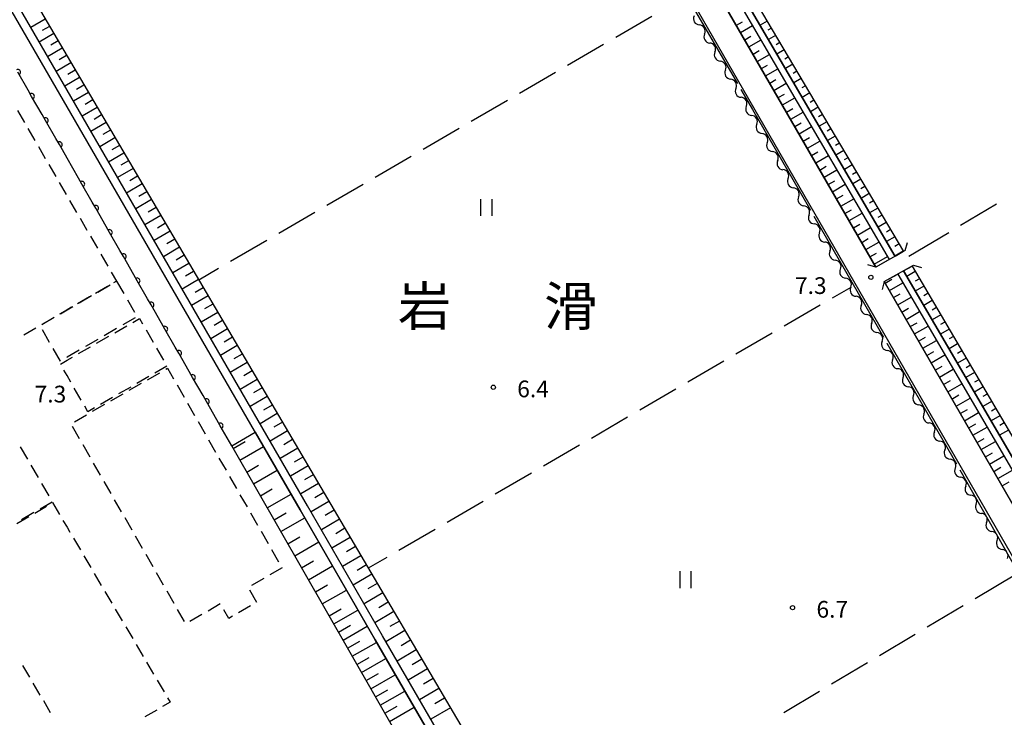
# Model space of a CAD drawing. Units: metres. Extents: x -40055 to -37747, y -145591 to -143873.
# Drawn here: x -39208 to -39032, y -144216 to -144091 of the extents above; entities that cross this region are included whole.
import ezdxf

# ---------------------------------------------------------------- set-up
doc = ezdxf.new("R2010")
doc.units = ezdxf.units.M
doc.header["$LTSCALE"] = 2.5
doc.layers.get('0').update_dxf_attribs({"linetype": 'CONTINUOUS'})
for name, color, linetype in [('2101000', 7, 'CONTINUOUS'), ('2203000', 7, 'CONTINUOUS'), ('2203990', 7, 'CONTINUOUS'), ('3003000', 7, 'CONTINUOUS'), ('5101000', 7, 'CONTINUOUS'), ('5102000', 7, 'CONTINUOUS'), ('6101110', 7, 'CONTINUOUS'), ('6101120', 7, 'CONTINUOUS'), ('6101990', 7, 'CONTINUOUS'), ('6110000', 7, 'CONTINUOUS'), ('6302000', 7, 'CONTINUOUS'), ('6311000', 7, 'CONTINUOUS'), ('7103000', 7, 'CONTINUOUS'), ('7312000', 7, 'CONTINUOUS'), ('8114000', 7, 'CONTINUOUS')]:
    doc.layers.add(name, color=color, linetype=linetype)
doc.styles.add('Dm_Anotation', font='txt')

# ---------------------------------------------------------------- blocks, each defined once
blk = doc.blocks.new('631100')
at = {"color": 0, "linetype": 'ByBlock', "lineweight": -2}
for points in [[(-0.4, 0.6), (-0.4, -0.6)], [(0.4, 0.6), (0.4, -0.6)]]:
    blk.add_lwpolyline(points, dxfattribs=at)
blk = doc.blocks.new('731200')
at = {"color": 0, "linetype": 'ByBlock', "lineweight": -2}
blk.add_circle((0, 0), 0.15, dxfattribs=at)
blk = doc.blocks.new('DMDR_HANEN_0.2')
at = {"color": 0, "linetype": 'Continuous', "lineweight": -2}
blk.add_arc((0, 0), 1, 180, 0, dxfattribs=at)
blk = doc.blocks.new('DMDR_5102_0.375')
at = {"color": 0, "linetype": 'Continuous', "lineweight": -2}
blk.add_lwpolyline([(-1, 0, 0.535433), (1, 0)], format="xyb", dxfattribs=at)

msp = doc.modelspace()

# ---------------------------------------------------------------- linework, layer by layer
at = {"layer": '2101000', "flags": 128}
for points in [[(-39012.09, -144220.78), (-39011.67, -144219.54), (-39014.59, -144214.59), (-39016.05, -144211.72), (-39138.21, -144000)], [(-39053.24, -144137.85), (-39024.95, -144186.88), (-39019.58, -144183.86), (-39018.37, -144182.81), (-39016.79, -144180.81), (-38941.34, -144137.05), (-39014.02, -144010.75)], [(-39083.47, -144085.47), (-39054.74, -144135.25)]]:
    msp.add_lwpolyline(points, dxfattribs=at)
at = {"layer": '2203000', "flags": 128}
for points in [[(-39049.47, -144132.28), (-39054.74, -144135.25)], [(-39053.24, -144137.85), (-39048, -144134.9)]]:
    msp.add_lwpolyline(points, dxfattribs=at)
at = {"layer": '2203990', "flags": 128}
for points in [[(-39049.47, -144132.28), (-39049.06, -144130.84)], [(-39054.74, -144135.25), (-39056.19, -144134.84)], [(-39048, -144134.9), (-39046.55, -144135.3)], [(-39053.24, -144137.85), (-39053.65, -144139.29)]]:
    msp.add_lwpolyline(points, dxfattribs=at)
at = {"layer": '3003000', "linetype": 'Continuous'}
for points in [[(-39208.89, -144107.14), (-39207.65, -144109.29)], [(-39207.02, -144110.37), (-39205.78, -144112.52)], [(-39205.15, -144113.59), (-39203.9, -144115.74)], [(-39203.28, -144116.82), (-39202.03, -144118.97)], [(-39201.41, -144120.04), (-39200.16, -144122.19)], [(-39199.54, -144123.27), (-39198.29, -144125.42)], [(-39197.67, -144126.49), (-39196.42, -144128.64)], [(-39195.79, -144129.71), (-39194.55, -144131.86)], [(-39193.92, -144132.94), (-39192.68, -144135.09)], [(-39192.05, -144136.16), (-39191.12, -144137.78)], [(-39192.73, -144138.71), (-39194.88, -144139.96)], [(-39194.47, -144139.72), (-39192.23, -144138.42)], [(-39191.12, -144137.78), (-39191.65, -144138.09)], [(-39191.12, -144137.78), (-39189.82, -144140.01)], [(-39195.95, -144140.58), (-39198.1, -144141.83)], [(-39197.82, -144141.67), (-39195.59, -144140.37)], [(-39200, -144142.93), (-39198.94, -144142.32)], [(-39199.18, -144142.45), (-39200, -144142.93)], [(-39189.17, -144141.13), (-39187.87, -144143.36)], [(-39202.4, -144144.33), (-39204.55, -144145.57)], [(-39204.52, -144145.56), (-39202.29, -144144.26)], [(-39200, -144142.93), (-39201.33, -144143.7)], [(-39201.17, -144143.61), (-39200, -144142.93)], [(-39187.76, -144144.34), (-39190, -144145.63)], [(-39191.43, -144147.04), (-39189.26, -144145.8)], [(-39188.18, -144145.17), (-39186.98, -144144.48)], [(-39186.98, -144144.48), (-39186.42, -144145.45)], [(-39205.63, -144146.2), (-39207.78, -144147.44)], [(-39203.12, -144148.77), (-39204.41, -144146.53)], [(-39194.68, -144148.91), (-39192.52, -144147.66)], [(-39191.12, -144146.28), (-39193.35, -144147.58)], [(-39185.8, -144146.53), (-39184.55, -144148.7)], [(-39197.94, -144150.78), (-39195.77, -144149.53)], [(-39194.47, -144148.23), (-39196.7, -144149.52)], [(-39201.17, -144152.12), (-39202.47, -144149.88)], [(-39200, -144151.44), (-39200.06, -144151.47)], [(-39197.82, -144150.17), (-39200, -144151.44)], [(-39200, -144151.96), (-39199.02, -144151.4)], [(-39183.93, -144149.79), (-39182.69, -144151.96)], [(-39201.19, -144152.64), (-39200, -144151.96)], [(-39201.17, -144152.12), (-39201.17, -144152.12)], [(-39182.06, -144153.04), (-39184.23, -144154.29)], [(-39182.06, -144153.04), (-39182.06, -144153.04)], [(-39200, -144154.72), (-39200.57, -144153.73)], [(-39199.32, -144155.9), (-39200, -144154.72)], [(-39185.32, -144154.91), (-39187.49, -144156.15)], [(-39185.55, -144155.47), (-39183.36, -144154.21)], [(-39182.26, -144153.59), (-39181.96, -144153.41)], [(-39181.96, -144153.41), (-39180.88, -144155.3)], [(-39188.57, -144156.78), (-39190.74, -144158.02)], [(-39188.83, -144157.36), (-39186.64, -144156.1)], [(-39180.25, -144156.39), (-39178.99, -144158.58)], [(-39197.46, -144159.15), (-39198.7, -144156.98)], [(-39192.12, -144159.24), (-39189.93, -144157.99)], [(-39196.28, -144161.2), (-39196.83, -144160.23)], [(-39195.4, -144161.13), (-39193.21, -144159.87)], [(-39191.82, -144158.64), (-39193.99, -144159.89)], [(-39178.36, -144159.68), (-39177.11, -144161.87)], [(-39198.68, -144163.01), (-39196.49, -144161.76)], [(-39195.08, -144160.51), (-39196.28, -144161.2)], [(-39197.75, -144166.04), (-39199.01, -144163.85)], [(-39176.48, -144162.96), (-39175.22, -144165.15)], [(-39195.86, -144169.33), (-39197.12, -144167.14)], [(-39174.59, -144166.25), (-39173.34, -144168.44)], [(-39208.39, -144167.48), (-39207.11, -144169.69)], [(-39206.47, -144170.79), (-39205.2, -144173)], [(-39193.98, -144172.61), (-39195.24, -144170.42)], [(-39172.71, -144169.53), (-39171.45, -144171.72)], [(-39204.56, -144174.1), (-39203.28, -144176.3)], [(-39192.09, -144175.89), (-39193.35, -144173.7)], [(-39170.82, -144172.81), (-39169.56, -144175)], [(-39168.94, -144176.1), (-39167.68, -144178.29)], [(-39202.65, -144177.41), (-39204.85, -144178.68)], [(-39202.65, -144177.41), (-39202.65, -144177.41)], [(-39202.62, -144177.51), (-39201.36, -144179.63)], [(-39190.21, -144179.18), (-39191.46, -144176.99)], [(-39205.96, -144179.32), (-39208.16, -144180.6)], [(-39205.8, -144179.39), (-39203.68, -144178.14)], [(-39167.05, -144179.38), (-39165.79, -144181.57)], [(-39208.99, -144181.27), (-39206.86, -144180.02)], [(-39200.74, -144180.7), (-39200, -144181.95)], [(-39188.32, -144182.46), (-39189.58, -144180.27)], [(-39200, -144181.95), (-39199.49, -144182.82)], [(-39165.16, -144182.67), (-39163.91, -144184.85)], [(-39198.86, -144183.88), (-39197.61, -144186)], [(-39186.43, -144185.74), (-39187.69, -144183.56)], [(-39184.55, -144189.03), (-39185.81, -144186.84)], [(-39163.28, -144185.95), (-39162.02, -144188.14)], [(-39196.98, -144187.07), (-39195.73, -144189.19)], [(-39195.1, -144190.25), (-39193.85, -144192.37)], [(-39182.66, -144192.31), (-39183.92, -144190.12)], [(-39161.39, -144189.23), (-39163.58, -144190.49)], [(-39164.68, -144191.12), (-39166.87, -144192.38)], [(-39193.22, -144193.44), (-39191.97, -144195.56)], [(-39180.78, -144195.6), (-39182.03, -144193.41)], [(-39167.24, -144193.2), (-39165.98, -144195.39)], [(-39191.34, -144196.62), (-39190.09, -144198.74)], [(-39178.89, -144198.88), (-39180.15, -144196.69)], [(-39172.49, -144195.71), (-39174.68, -144196.97)], [(-39170.96, -144198.29), (-39171.84, -144196.75)], [(-39167.03, -144196.03), (-39169.21, -144197.29)], [(-39175.77, -144197.6), (-39177.96, -144198.85)], [(-39170.31, -144197.92), (-39170.96, -144198.29)], [(-39189.46, -144199.81), (-39188.21, -144201.93)], [(-39187.58, -144202.99), (-39186.33, -144205.11)], [(-39185.7, -144206.17), (-39184.45, -144208.3)], [(-39206.7, -144208.87), (-39207.95, -144206.74)], [(-39183.82, -144209.36), (-39182.57, -144211.48)], [(-39204.82, -144212.05), (-39206.07, -144209.93)], [(-39202.94, -144215.24), (-39204.19, -144213.11)], [(-39181.49, -144213.31), (-39182.84, -144214.11)], [(-39181.94, -144212.54), (-39181.49, -144213.31)], [(-39183.9, -144214.74), (-39186.03, -144215.99)]]:
    msp.add_lwpolyline(points, dxfattribs=at)
at = {"layer": '5101000', "flags": 128}
for points in [[(-39200, -144106.5), (-39261.67, -144000)], [(-39200, -144103.51), (-39259.94, -144000)], [(-39080.21, -144083.84), (-39051.3, -144133.32)], [(-39081.29, -144084.38), (-39052.35, -144133.9)], [(-39117.68, -144245.78), (-39119.05, -144243.34), (-39143.37, -144201.42), (-39156.82, -144178.08), (-39200, -144103.51)], [(-39119.4, -144245.78), (-39120.35, -144244.08), (-39144.67, -144202.17), (-39158.12, -144178.83), (-39200, -144106.5)], [(-39050.84, -144136.49), (-39022.27, -144185.38)], [(-39049.79, -144135.91), (-39021.23, -144184.79)]]:
    msp.add_lwpolyline(points, dxfattribs=at)
at = {"layer": '5102000', "linetype": 'Continuous'}
for points in [[(-39085.52, -144093.41), (-39085.52, -144093.41)], [(-39083.65, -144096.65), (-39083.65, -144096.65)], [(-39081.77, -144099.9), (-39081.77, -144099.9)], [(-39079.89, -144103.15), (-39079.89, -144103.15)], [(-39078.02, -144106.39), (-39078.02, -144106.39)], [(-39076.14, -144109.64), (-39076.14, -144109.64)], [(-39074.27, -144112.89), (-39074.27, -144112.89)], [(-39072.39, -144116.14), (-39072.39, -144116.14)], [(-39070.51, -144119.38), (-39070.51, -144119.38)], [(-39068.64, -144122.63), (-39068.64, -144122.63)], [(-39066.76, -144125.88), (-39066.76, -144125.88)], [(-39064.89, -144129.12), (-39064.89, -144129.12)], [(-39063.01, -144132.37), (-39063.01, -144132.37)], [(-39061.13, -144135.62), (-39061.13, -144135.62)], [(-39059.26, -144138.86), (-39059.26, -144138.86)], [(-39057.38, -144142.11), (-39057.38, -144142.11)], [(-39055.51, -144145.36), (-39055.51, -144145.36)], [(-39053.63, -144148.61), (-39053.63, -144148.61)], [(-39051.75, -144151.85), (-39051.75, -144151.85)], [(-39049.88, -144155.1), (-39049.88, -144155.1)], [(-39048, -144158.35), (-39048, -144158.35)], [(-39046.13, -144161.59), (-39046.13, -144161.59)], [(-39044.25, -144164.84), (-39044.25, -144164.84)], [(-39042.37, -144168.09), (-39042.37, -144168.09)], [(-39040.5, -144171.33), (-39040.5, -144171.33)], [(-39038.62, -144174.58), (-39038.62, -144174.58)], [(-39036.75, -144177.83), (-39036.75, -144177.83)], [(-39034.87, -144181.08), (-39034.87, -144181.08)], [(-39032.99, -144184.32), (-39032.99, -144184.32)]]:
    msp.add_lwpolyline(points, dxfattribs=at)
at = {"layer": '6101110', "flags": 128}
for points in [[(-39257.34, -144000), (-39200, -144097.4), (-39131.27, -144214.15), (-39112.66, -144245.78), (-39111.16, -144248.33), (-39109.92, -144254.47), (-39109.19, -144258.49), (-39108.96, -144262.07), (-39109.51, -144264.74), (-39109.83, -144267.39), (-39109.66, -144268.1), (-39102.33, -144262.85), (-39072.21, -144245.78), (-39016.39, -144214.15), (-39014.59, -144214.59)], [(-39078.93, -144083.2), (-39049.79, -144132.46)], [(-39054.74, -144135.25), (-39083.47, -144085.47)], [(-39048.26, -144135.05), (-39019.58, -144183.86)], [(-39024.95, -144186.88), (-39053.24, -144137.85)], [(-39192.8, -144328.81), (-39189.69, -144322.5), (-39186.86, -144317.63), (-39180.99, -144310.08), (-39174.7, -144305.49), (-39167.47, -144300.6), (-39160.64, -144296.82), (-39147.11, -144289.26), (-39136.24, -144283.19), (-39128.62, -144278.75), (-39123.01, -144274.69), (-39120.45, -144271.65), (-39119.01, -144267.97), (-39118.75, -144262.57), (-39120.4, -144257.28), (-39126.37, -144245.78), (-39135.13, -144228.88), (-39144.68, -144212.25), (-39170.43, -144167.3)]]:
    msp.add_lwpolyline(points, dxfattribs=at)
at = {"layer": '6101120', "flags": 128}
for points in [[(-39014.59, -144214.59), (-39013.3, -144216.78), (-39064.01, -144245.78), (-39100.91, -144266.89), (-39119.23, -144277.54), (-39115.84, -144271.6), (-39113.84, -144266.32), (-39113.1, -144260.45), (-39113.95, -144254.72), (-39115.64, -144249.42), (-39117.68, -144245.78), (-39119.05, -144243.34), (-39143.37, -144201.42), (-39156.82, -144178.08), (-39200, -144103.51), (-39259.94, -144000)], [(-39049.79, -144132.46), (-39051.3, -144133.32), (-39080.21, -144083.84), (-39078.93, -144083.2)], [(-39083.47, -144085.47), (-39081.29, -144084.38), (-39052.35, -144133.9), (-39054.74, -144135.25)], [(-39019.58, -144183.86), (-39021.23, -144184.79), (-39049.79, -144135.91), (-39048.26, -144135.05)], [(-39053.24, -144137.85), (-39050.84, -144136.49), (-39022.27, -144185.38), (-39024.95, -144186.88)], [(-39170.43, -144167.3), (-39166.21, -144164.85), (-39158.12, -144178.83), (-39144.67, -144202.17), (-39120.35, -144244.08), (-39119.4, -144245.78), (-39117.02, -144250.02), (-39115.42, -144255.06), (-39114.61, -144260.47), (-39115.31, -144265.95), (-39117.2, -144270.96), (-39119.87, -144275.63), (-39121.18, -144277.09), (-39124.83, -144280.07), (-39129.05, -144283.02), (-39160.96, -144301.14), (-39170.35, -144306.42), (-39175.83, -144310.17), (-39180.78, -144315.01), (-39185.24, -144321.23), (-39189.06, -144327.36), (-39190.66, -144330), (-39192.8, -144328.81)]]:
    msp.add_lwpolyline(points, dxfattribs=at)
at = {"layer": '6101990', "flags": 128}
for points in [[(-39203.92, -144090.74), (-39206.51, -144092.27)], [(-39079.79, -144091.83), (-39078.72, -144091.22)], [(-39074.27, -144091.08), (-39075.55, -144091.83)], [(-39203.16, -144092.04), (-39204.46, -144092.8)], [(-39079.04, -144093.13), (-39076.9, -144091.89)], [(-39073.51, -144092.37), (-39074.15, -144092.75)], [(-39202.39, -144093.34), (-39205, -144094.87)], [(-39201.62, -144094.64), (-39202.93, -144095.41)], [(-39078.29, -144094.43), (-39077.22, -144093.81)], [(-39077.54, -144095.73), (-39075.38, -144094.48)], [(-39072.75, -144093.66), (-39074.03, -144094.42)], [(-39200.85, -144095.95), (-39203.48, -144097.5)], [(-39076.8, -144097.03), (-39075.71, -144096.4)], [(-39071.98, -144094.95), (-39072.63, -144095.33)], [(-39071.22, -144096.24), (-39072.52, -144097.01)], [(-39200.08, -144097.26), (-39201.4, -144098.04)], [(-39076.05, -144098.33), (-39073.87, -144097.07)], [(-39070.46, -144097.53), (-39071.11, -144097.92)], [(-39199.3, -144098.58), (-39201.95, -144100.14)], [(-39198.52, -144099.9), (-39199.85, -144100.69)], [(-39075.3, -144099.63), (-39074.21, -144099)], [(-39074.55, -144100.93), (-39072.36, -144099.66)], [(-39069.69, -144098.82), (-39071.01, -144099.6)], [(-39068.93, -144100.11), (-39069.59, -144100.5)], [(-39197.74, -144101.23), (-39200.41, -144102.8)], [(-39073.8, -144102.23), (-39072.7, -144101.59)], [(-39068.17, -144101.4), (-39069.49, -144102.19)], [(-39196.96, -144102.57), (-39198.3, -144103.35)], [(-39073.05, -144103.53), (-39070.84, -144102.25)], [(-39067.4, -144102.7), (-39068.07, -144103.09)], [(-39196.17, -144103.9), (-39198.86, -144105.48)], [(-39195.38, -144105.25), (-39196.73, -144106.04)], [(-39072.3, -144104.83), (-39071.19, -144104.19)], [(-39071.55, -144106.12), (-39069.33, -144104.85)], [(-39066.64, -144103.99), (-39067.98, -144104.78)], [(-39065.87, -144105.28), (-39066.55, -144105.68)], [(-39194.59, -144106.59), (-39197.29, -144108.18)], [(-39070.8, -144107.42), (-39069.69, -144106.78)], [(-39065.11, -144106.57), (-39066.47, -144107.37)], [(-39193.79, -144107.94), (-39195.15, -144108.74)], [(-39070.05, -144108.72), (-39067.82, -144107.44)], [(-39064.35, -144107.86), (-39065.03, -144108.26)], [(-39192.99, -144109.3), (-39195.72, -144110.9)], [(-39192.19, -144110.66), (-39193.56, -144111.47)], [(-39069.3, -144110.02), (-39068.18, -144109.38)], [(-39068.55, -144111.32), (-39066.3, -144110.03)], [(-39063.58, -144109.15), (-39064.95, -144109.96)], [(-39062.82, -144110.44), (-39063.51, -144110.85)], [(-39191.39, -144112.03), (-39194.13, -144113.64)], [(-39067.8, -144112.62), (-39066.67, -144111.97)], [(-39062.06, -144111.73), (-39063.44, -144112.55)], [(-39190.58, -144113.4), (-39191.96, -144114.21)], [(-39067.05, -144113.92), (-39064.79, -144112.62)], [(-39061.29, -144113.02), (-39061.99, -144113.43)], [(-39060.53, -144114.31), (-39061.92, -144115.14)], [(-39189.77, -144114.78), (-39192.53, -144116.4)], [(-39066.3, -144115.22), (-39065.17, -144114.56)], [(-39065.55, -144116.52), (-39063.28, -144115.21)], [(-39059.76, -144115.61), (-39060.47, -144116.02)], [(-39188.14, -144117.55), (-39190.92, -144119.18)], [(-39188.96, -144116.16), (-39190.34, -144116.97)], [(-39064.8, -144117.82), (-39063.66, -144117.16)], [(-39064.05, -144119.12), (-39061.76, -144117.8)], [(-39059, -144116.9), (-39060.41, -144117.73)], [(-39187.32, -144118.94), (-39188.72, -144119.76)], [(-39058.24, -144118.19), (-39058.95, -144118.61)], [(-39057.47, -144119.48), (-39058.9, -144120.32)], [(-39186.5, -144120.33), (-39189.3, -144121.98)], [(-39063.3, -144120.42), (-39062.15, -144119.75)], [(-39062.55, -144121.71), (-39060.25, -144120.39)], [(-39056.71, -144120.77), (-39057.43, -144121.19)], [(-39184.85, -144123.14), (-39187.67, -144124.8)], [(-39185.67, -144121.73), (-39187.08, -144122.56)], [(-39061.8, -144123.01), (-39060.65, -144122.35)], [(-39061.05, -144124.31), (-39058.74, -144122.98)], [(-39055.95, -144122.06), (-39057.38, -144122.91)], [(-39184.01, -144124.55), (-39185.43, -144125.39)], [(-39060.3, -144125.61), (-39059.14, -144124.94)], [(-39055.18, -144123.35), (-39055.9, -144123.78)], [(-39054.42, -144124.64), (-39055.87, -144125.5)], [(-39183.18, -144125.97), (-39186.02, -144127.64)], [(-39059.55, -144126.91), (-39057.22, -144125.57)], [(-39053.65, -144125.93), (-39054.38, -144126.36)], [(-39182.34, -144127.39), (-39183.77, -144128.23)], [(-39058.8, -144128.21), (-39057.63, -144127.54)], [(-39058.05, -144129.51), (-39055.71, -144128.16)], [(-39052.89, -144127.22), (-39054.36, -144128.09)], [(-39181.5, -144128.82), (-39184.37, -144130.5)], [(-39180.66, -144130.25), (-39182.1, -144131.1)], [(-39057.3, -144130.81), (-39056.13, -144130.13)], [(-39052.13, -144128.52), (-39052.86, -144128.95)], [(-39051.36, -144129.81), (-39052.84, -144130.68)], [(-39179.82, -144131.69), (-39182.7, -144133.38)], [(-39056.56, -144132.11), (-39054.2, -144130.75)], [(-39050.6, -144131.1), (-39051.34, -144131.54)], [(-39178.97, -144133.13), (-39180.41, -144133.98)], [(-39055.81, -144133.41), (-39054.62, -144132.72)], [(-39055.06, -144134.71), (-39052.68, -144133.34)], [(-39049.84, -144132.39), (-39051.33, -144133.27)], [(-39178.11, -144134.58), (-39181.02, -144136.29)], [(-39177.26, -144136.03), (-39178.72, -144136.89)], [(-39047.67, -144136.06), (-39049.18, -144136.95)], [(-39046.91, -144137.35), (-39047.67, -144137.8)], [(-39176.4, -144137.49), (-39179.33, -144139.21)], [(-39175.54, -144138.95), (-39177.01, -144139.81)], [(-39053.08, -144138.13), (-39051.88, -144137.44)], [(-39052.33, -144139.43), (-39049.93, -144138.05)], [(-39046.15, -144138.64), (-39047.67, -144139.54)], [(-39174.67, -144140.42), (-39177.62, -144142.15)], [(-39051.58, -144140.73), (-39050.38, -144140.04)], [(-39050.83, -144142.03), (-39048.42, -144140.64)], [(-39045.39, -144139.94), (-39046.15, -144140.38)], [(-39173.81, -144141.89), (-39175.29, -144142.76)], [(-39050.08, -144143.33), (-39048.87, -144142.63)], [(-39044.63, -144141.23), (-39046.16, -144142.13)], [(-39043.87, -144142.52), (-39044.63, -144142.97)], [(-39172.94, -144143.37), (-39175.91, -144145.12)], [(-39049.33, -144144.63), (-39046.9, -144143.23)], [(-39043.11, -144143.82), (-39044.64, -144144.72)], [(-39172.06, -144144.86), (-39173.55, -144145.73)], [(-39048.58, -144145.93), (-39047.36, -144145.22)], [(-39047.83, -144147.23), (-39045.39, -144145.82)], [(-39042.35, -144145.11), (-39043.12, -144145.56)], [(-39171.19, -144146.35), (-39174.18, -144148.11)], [(-39170.31, -144147.84), (-39171.81, -144148.72)], [(-39047.08, -144148.53), (-39045.86, -144147.82)], [(-39041.59, -144146.4), (-39043.13, -144147.31)], [(-39040.83, -144147.7), (-39041.6, -144148.15)], [(-39169.42, -144149.34), (-39172.43, -144151.11)], [(-39046.33, -144149.82), (-39043.88, -144148.41)], [(-39040.07, -144148.99), (-39041.62, -144149.9)], [(-39168.54, -144150.85), (-39170.05, -144151.74)], [(-39045.58, -144151.12), (-39044.35, -144150.41)], [(-39044.83, -144152.42), (-39042.36, -144151)], [(-39039.31, -144150.28), (-39040.08, -144150.74)], [(-39167.65, -144152.36), (-39170.68, -144154.14)], [(-39044.08, -144153.72), (-39042.84, -144153.01)], [(-39038.55, -144151.58), (-39040.1, -144152.49)], [(-39037.79, -144152.87), (-39038.57, -144153.33)], [(-39166.75, -144153.87), (-39168.28, -144154.77)], [(-39043.33, -144155.02), (-39040.85, -144153.59)], [(-39037.03, -144154.16), (-39038.59, -144155.08)], [(-39165.86, -144155.4), (-39168.91, -144157.19)], [(-39042.59, -144156.32), (-39041.34, -144155.6)], [(-39041.84, -144157.62), (-39039.33, -144156.18)], [(-39035.51, -144156.75), (-39037.07, -144157.67)], [(-39036.27, -144155.46), (-39037.05, -144155.91)], [(-39164.06, -144158.46), (-39167.13, -144160.27)], [(-39164.96, -144156.92), (-39166.49, -144157.83)], [(-39041.09, -144158.92), (-39039.83, -144158.2)], [(-39034.75, -144158.04), (-39035.53, -144158.5)], [(-39163.15, -144160), (-39164.69, -144160.9)], [(-39040.34, -144160.22), (-39037.82, -144158.77)], [(-39033.99, -144159.34), (-39035.56, -144160.26)], [(-39162.24, -144161.54), (-39165.34, -144163.36)], [(-39039.59, -144161.52), (-39038.33, -144160.79)], [(-39038.84, -144162.82), (-39036.31, -144161.36)], [(-39032.47, -144161.92), (-39034.05, -144162.85)], [(-39033.23, -144160.63), (-39034.02, -144161.09)], [(-39161.33, -144163.09), (-39162.88, -144164)], [(-39038.09, -144164.12), (-39036.82, -144163.38)], [(-39031.71, -144163.21), (-39032.5, -144163.68)], [(-39160.41, -144164.64), (-39163.53, -144166.48)], [(-39037.34, -144165.42), (-39034.79, -144163.95)], [(-39030.95, -144164.51), (-39032.53, -144165.44)], [(-39170.15, -144167.78), (-39168.04, -144166.57)], [(-39159.49, -144166.21), (-39161.06, -144167.13)], [(-39036.59, -144166.71), (-39035.31, -144165.98)], [(-39035.84, -144168.01), (-39033.28, -144166.54)], [(-39168.94, -144169.9), (-39164.7, -144167.47)], [(-39158.57, -144167.77), (-39161.72, -144169.62)], [(-39035.09, -144169.31), (-39033.81, -144168.57)], [(-39034.34, -144170.61), (-39031.77, -144169.13)], [(-39167.72, -144172.03), (-39165.59, -144170.81)], [(-39156.72, -144170.92), (-39159.88, -144172.79)], [(-39157.65, -144169.34), (-39159.22, -144170.27)], [(-39166.5, -144174.16), (-39162.24, -144171.72)], [(-39155.79, -144172.51), (-39157.37, -144173.44)], [(-39033.59, -144171.91), (-39032.3, -144171.17)], [(-39032.84, -144173.21), (-39030.25, -144171.72)], [(-39154.85, -144174.09), (-39158.04, -144175.97)], [(-39032.09, -144174.51), (-39030.79, -144173.76)], [(-39165.27, -144176.3), (-39163.14, -144175.07)], [(-39164.05, -144178.44), (-39159.77, -144175.98)], [(-39153.91, -144175.69), (-39155.51, -144176.63)], [(-39152.97, -144177.29), (-39156.18, -144179.18)], [(-39162.82, -144180.58), (-39160.67, -144179.35)], [(-39152.02, -144178.9), (-39153.64, -144179.85)], [(-39161.59, -144182.73), (-39157.29, -144180.27)], [(-39151.07, -144180.51), (-39154.32, -144182.42)], [(-39150.12, -144182.13), (-39151.75, -144183.09)], [(-39160.35, -144184.89), (-39158.2, -144183.65)], [(-39159.12, -144187.04), (-39154.81, -144184.57)], [(-39149.16, -144183.76), (-39152.43, -144185.69)], [(-39148.19, -144185.4), (-39149.84, -144186.37)], [(-39157.88, -144189.2), (-39155.73, -144187.96)], [(-39147.22, -144187.05), (-39150.53, -144188.99)], [(-39156.65, -144191.36), (-39152.32, -144188.88)], [(-39145.27, -144190.36), (-39148.61, -144192.32)], [(-39146.25, -144188.7), (-39147.91, -144189.68)], [(-39144.29, -144192.03), (-39145.97, -144193.01)], [(-39155.41, -144193.52), (-39153.24, -144192.28)], [(-39154.17, -144195.69), (-39149.83, -144193.21)], [(-39143.31, -144193.7), (-39146.67, -144195.69)], [(-39142.31, -144195.39), (-39144.01, -144196.38)], [(-39152.92, -144197.86), (-39150.75, -144196.61)], [(-39152.09, -144199.3), (-39147.75, -144196.81)], [(-39141.32, -144197.08), (-39144.72, -144199.08)], [(-39140.32, -144198.78), (-39142.03, -144199.78)], [(-39151.27, -144200.75), (-39149.09, -144199.5)], [(-39150.44, -144202.2), (-39146.09, -144199.7)], [(-39139.31, -144200.49), (-39142.74, -144202.5)], [(-39149.61, -144203.64), (-39147.43, -144202.4)], [(-39148.77, -144205.09), (-39144.42, -144202.6)], [(-39138.31, -144202.2), (-39140.02, -144203.21)], [(-39137.29, -144203.92), (-39140.74, -144205.95)], [(-39147.94, -144206.55), (-39145.76, -144205.3)], [(-39147.11, -144208), (-39142.74, -144205.5)], [(-39136.28, -144205.64), (-39138.01, -144206.66)], [(-39135.26, -144207.37), (-39138.73, -144209.41)], [(-39146.27, -144209.46), (-39144.08, -144208.21)], [(-39145.44, -144210.92), (-39141.05, -144208.41)], [(-39134.24, -144209.11), (-39135.98, -144210.13)], [(-39144.6, -144212.39), (-39142.4, -144211.13)], [(-39143.76, -144213.85), (-39139.36, -144211.33)], [(-39133.21, -144210.85), (-39136.71, -144212.9)], [(-39132.19, -144212.59), (-39133.94, -144213.63)], [(-39142.91, -144215.32), (-39140.71, -144214.05)], [(-39142.07, -144216.79), (-39137.66, -144214.25)], [(-39131.15, -144214.35), (-39134.67, -144216.41)]]:
    msp.add_lwpolyline(points, dxfattribs=at)
at = {"layer": '6110000', "linetype": 'Continuous'}
for points in [[(-39206.98, -144103.51), (-39208.84, -144100.26)], [(-39206.36, -144104.6), (-39206.98, -144103.51)], [(-39204.49, -144107.85), (-39206.36, -144104.6)], [(-39203.87, -144108.94), (-39204.49, -144107.85)], [(-39202.01, -144112.19), (-39203.87, -144108.94)], [(-39201.38, -144113.27), (-39202.01, -144112.19)], [(-39200, -144115.69), (-39201.38, -144113.27)], [(-39197.96, -144119.26), (-39200, -144115.69)], [(-39197.33, -144120.34), (-39197.96, -144119.26)], [(-39195.47, -144123.6), (-39197.33, -144120.34)], [(-39194.85, -144124.68), (-39195.47, -144123.6)], [(-39192.98, -144127.94), (-39194.85, -144124.68)], [(-39192.36, -144129.02), (-39192.98, -144127.94)], [(-39190.5, -144132.27), (-39192.36, -144129.02)], [(-39189.88, -144133.36), (-39190.5, -144132.27)], [(-39188.01, -144136.61), (-39189.88, -144133.36)], [(-39187.39, -144137.7), (-39188.01, -144136.61)], [(-39185.53, -144140.95), (-39187.39, -144137.7)], [(-39184.91, -144142.04), (-39185.53, -144140.95)], [(-39183.04, -144145.29), (-39184.91, -144142.04)], [(-39182.42, -144146.37), (-39183.04, -144145.29)], [(-39180.56, -144149.63), (-39182.42, -144146.37)], [(-39179.93, -144150.71), (-39180.56, -144149.63)], [(-39178.07, -144153.97), (-39179.93, -144150.71)], [(-39177.45, -144155.05), (-39178.07, -144153.97)], [(-39175.58, -144158.3), (-39177.45, -144155.05)], [(-39174.96, -144159.39), (-39175.58, -144158.3)], [(-39173.1, -144162.64), (-39174.96, -144159.39)], [(-39172.48, -144163.73), (-39173.1, -144162.64)], [(-39170.43, -144167.3), (-39172.48, -144163.73)]]:
    msp.add_lwpolyline(points, dxfattribs=at)
at = {"layer": '6302000', "linetype": 'Continuous'}
for points in [[(-39095, -144090.24), (-39101.48, -144094.01)], [(-39103.64, -144095.27), (-39110.12, -144099.04)], [(-39112.28, -144100.3), (-39118.77, -144104.07)], [(-39120.93, -144105.33), (-39127.41, -144109.1)], [(-39129.57, -144110.36), (-39136.05, -144114.14)], [(-39138.21, -144115.39), (-39144.69, -144119.17)], [(-39146.85, -144120.42), (-39153.33, -144124.2)], [(-39033.09, -144123.95), (-39039.53, -144127.79)], [(-39155.49, -144125.46), (-39161.98, -144129.23)], [(-39041.68, -144129.08), (-39048.86, -144133.36)], [(-39164.14, -144130.49), (-39170.62, -144134.26)], [(-39172.78, -144135.52), (-39176.34, -144137.59)], [(-39059.24, -144138.89), (-39062.59, -144140.84)], [(-39064.75, -144142.1), (-39071.24, -144145.87)], [(-39073.4, -144147.12), (-39079.88, -144150.89)], [(-39082.04, -144152.15), (-39088.53, -144155.92)], [(-39090.69, -144157.18), (-39097.17, -144160.95)], [(-39099.33, -144162.21), (-39105.82, -144165.98)], [(-39107.98, -144167.23), (-39114.46, -144171)], [(-39116.62, -144172.26), (-39123.1, -144176.03)], [(-39125.26, -144177.29), (-39131.75, -144181.06)], [(-39133.91, -144182.32), (-39140.39, -144186.09)], [(-39142.55, -144187.34), (-39145.9, -144189.29)], [(-39029.5, -144190.36), (-39036.93, -144194.78)], [(-39039.08, -144196.06), (-39045.52, -144199.89)], [(-39047.67, -144201.17), (-39054.12, -144205)], [(-39056.27, -144206.28), (-39062.71, -144210.11)], [(-39064.86, -144211.39), (-39071.31, -144215.22)]]:
    msp.add_lwpolyline(points, dxfattribs=at)
at = {"layer": '7103000', "linetype": 'Continuous'}
for points in [[(-39092.2, -144080.71), (-39079.61, -144102.31)], [(-39078.98, -144103.38), (-39076.89, -144106.97)], [(-39076.89, -144106.97), (-39066.49, -144125.04)], [(-39065.87, -144126.13), (-39053.41, -144147.8)], [(-39052.79, -144148.88), (-39052.77, -144148.91)], [(-39052.77, -144148.91), (-39040.28, -144170.53)], [(-39039.65, -144171.61), (-39028.14, -144191.98)]]:
    msp.add_lwpolyline(points, dxfattribs=at)

# ---------------------------------------------------------------- block references
at = {"layer": '5102000', "linetype": 'Continuous', "xscale": 0.9375, "yscale": 0.9375, "zscale": 0.9375}
for p, rotation in [((-39086.93, -144090.97), 300.0180751022562), ((-39085.99, -144092.59), 120.0180751022561), ((-39085.05, -144094.22), 300.0180751022562), ((-39084.12, -144095.84), 120.0180751022561), ((-39083.18, -144097.46), 300.0180751022562), ((-39082.24, -144099.09), 120.0180751022561), ((-39081.3, -144100.71), 300.0180751022562), ((-39080.36, -144102.34), 120.0180751022561), ((-39079.43, -144103.96), 300.0180751022562), ((-39078.49, -144105.58), 120.0180751022561), ((-39077.55, -144107.21), 300.0180751022562), ((-39076.61, -144108.83), 120.0180751022561), ((-39075.67, -144110.45), 300.0180751022562), ((-39074.74, -144112.08), 120.0180751022561), ((-39073.8, -144113.7), 300.0180751022562), ((-39072.86, -144115.32), 120.0180751022561), ((-39071.92, -144116.95), 300.0180751022562), ((-39070.98, -144118.57), 120.0180751022561), ((-39070.05, -144120.19), 300.0180751022562), ((-39069.11, -144121.82), 120.0180751022561), ((-39068.17, -144123.44), 300.0180751022562), ((-39067.23, -144125.06), 120.0180751022561), ((-39066.29, -144126.69), 300.0180751022562), ((-39065.36, -144128.31), 120.0180751022561), ((-39064.42, -144129.94), 300.0180751022562), ((-39063.48, -144131.56), 120.0180751022561), ((-39062.54, -144133.18), 300.0180751022562), ((-39061.6, -144134.81), 120.0180751022561), ((-39060.67, -144136.43), 300.0180751022562), ((-39059.73, -144138.05), 120.0180751022561), ((-39058.79, -144139.68), 300.0180751022562), ((-39057.85, -144141.3), 120.0180751022561), ((-39056.91, -144142.92), 300.0180751022562), ((-39055.98, -144144.55), 120.0180751022561), ((-39055.04, -144146.17), 300.0180751022562), ((-39054.1, -144147.79), 120.0180751022561), ((-39053.16, -144149.42), 300.0180751022562), ((-39052.22, -144151.04), 120.0180751022561), ((-39051.29, -144152.66), 300.0180751022562), ((-39050.35, -144154.29), 120.0180751022561), ((-39049.41, -144155.91), 300.0180751022562), ((-39048.47, -144157.53), 120.0180751022561), ((-39047.53, -144159.16), 300.0180751022562), ((-39046.6, -144160.78), 120.0180751022561), ((-39045.66, -144162.41), 300.0180751022562), ((-39044.72, -144164.03), 120.0180751022561), ((-39043.78, -144165.65), 300.0180751022562), ((-39042.84, -144167.28), 120.0180751022561), ((-39041.91, -144168.9), 300.0180751022562), ((-39040.97, -144170.52), 120.0180751022561), ((-39040.03, -144172.15), 300.0180751022562), ((-39039.09, -144173.77), 120.0180751022561), ((-39038.15, -144175.39), 300.0180751022562), ((-39037.22, -144177.02), 120.0180751022561), ((-39036.28, -144178.64), 300.0180751022562), ((-39035.34, -144180.26), 120.0180751022561), ((-39034.4, -144181.89), 300.0180751022562), ((-39033.46, -144183.51), 120.0180751022561), ((-39032.52, -144185.13), 300.0180751022562), ((-39031.59, -144186.76), 120.0180751022561)]:
    msp.add_blockref('DMDR_5102_0.375', p, dxfattribs=dict(at, rotation=rotation))
at = {"layer": '6110000', "linetype": 'Continuous', "xscale": 0.5, "yscale": 0.5, "zscale": 0.5}
for p, rotation in [((-39208.84, -144100.26), 119.8110531372663), ((-39206.36, -144104.6), 119.8110531372663), ((-39203.87, -144108.94), 119.8110531372663), ((-39201.38, -144113.27), 119.8110531372663), ((-39197.33, -144120.34), 119.8110529382514), ((-39194.85, -144124.68), 119.8110529382514), ((-39192.36, -144129.02), 119.8110529382514), ((-39189.88, -144133.36), 119.8110529382514), ((-39187.39, -144137.7), 119.8110529382514), ((-39184.91, -144142.04), 119.8110529382514), ((-39182.42, -144146.37), 119.8110529382514), ((-39179.93, -144150.71), 119.8110529382514), ((-39177.45, -144155.05), 119.8110529382514), ((-39174.96, -144159.39), 119.8110529382514), ((-39172.48, -144163.73), 119.8110529382514)]:
    msp.add_blockref('DMDR_HANEN_0.2', p, dxfattribs=dict(at, rotation=rotation))
at = {"layer": '6311000', "xscale": 2.5, "yscale": 2.5, "zscale": 2.5}
for p in [(-39124.73, -144124.53), (-39088.97, -144191.35)]:
    msp.add_blockref('631100', p, dxfattribs=at)
at = {"layer": '7312000', "xscale": 2.5, "yscale": 2.5, "zscale": 2.5}
for p in [(-39055.65, -144137.09, 7.31), (-39123.46, -144156.81, 6.38), (-39069.72, -144196.37, 6.71)]:
    msp.add_blockref('731200', p, dxfattribs=at)

# ---------------------------------------------------------------- texts
at = {"layer": '7312000', "style": 'Dm_Anotation'}
for s, p in [('7.3', (-39069.28, -144140.07)), ('7.3', (-39205.82, -144159.54)), ('6.4', (-39119.16, -144158.61)), ('6.7', (-39065.42, -144198.17))]:
    msp.add_text(s, height=3, dxfattribs=at).set_placement(p)
at = {"layer": '8114000', "style": 'Dm_Anotation'}
for s, p in [('岩', (-39140.58, -144145.75)), ('滑', (-39114.33, -144145.75))]:
    msp.add_text(s, height=7, dxfattribs=at).set_placement(p)

doc.saveas('drawing.dxf')
